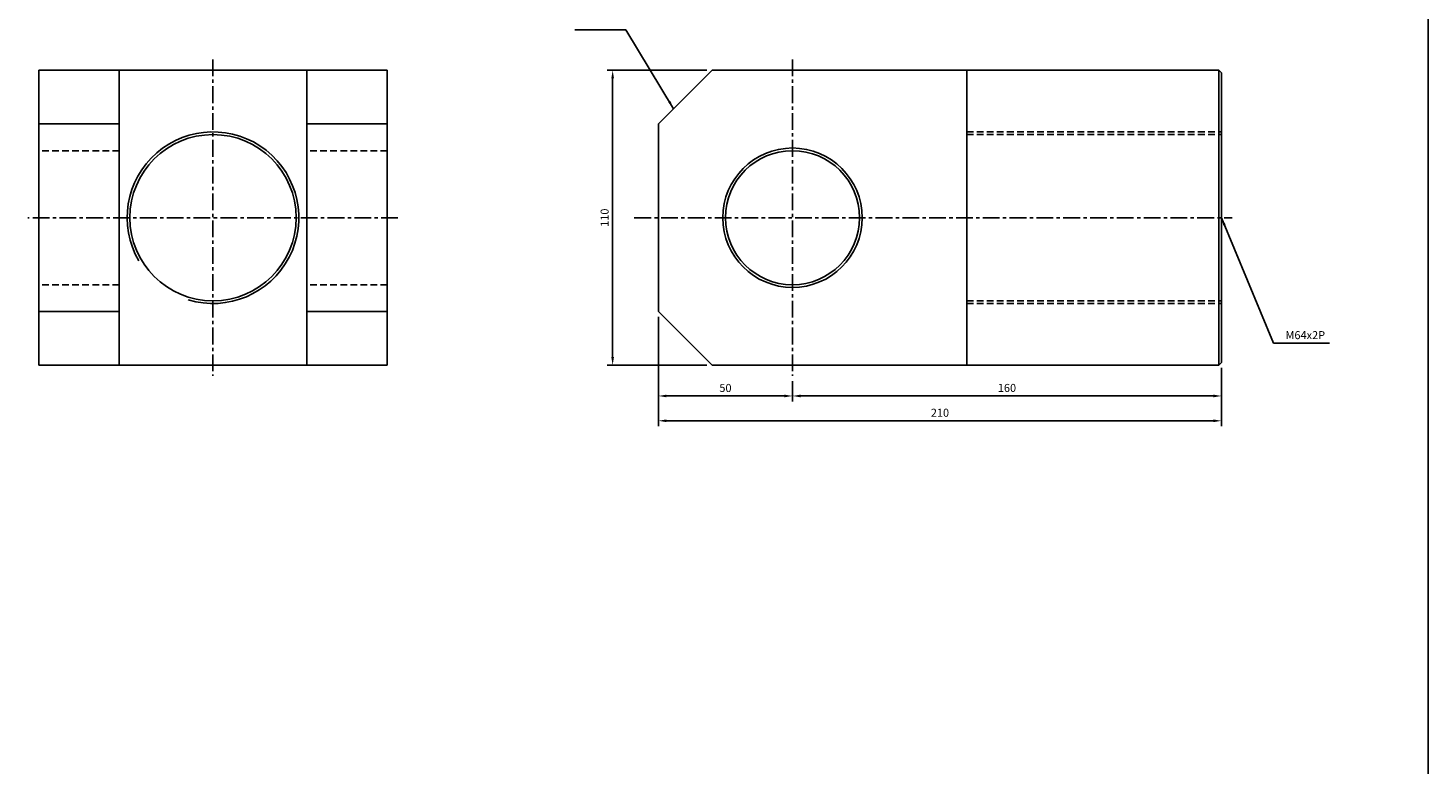
# Model space of a CAD drawing. Extents: x 78 to 6073, y -2448 to 687.
# Drawn here: x 2576 to 3098, y 15 to 290 of the extents above; entities that cross this region are included whole.
import ezdxf

# ---------------------------------------------------------------- set-up
doc = ezdxf.new("R2010")
doc.units = 0
doc.header["$LTSCALE"] = 5
doc.header["$MEASUREMENT"] = 0
doc.header["$PDMODE"] = 34
doc.linetypes.add('CENTER', pattern=[2, 1.25, -0.25, 0.25, -0.25])
doc.linetypes.add('HIDDENX2', pattern=[0.75, 0.5, -0.25])
doc.layers.get('0').update_dxf_attribs({"linetype": 'CONTINUOUS'})
doc.layers.get('Defpoints').update_dxf_attribs({"linetype": 'CONTINUOUS'})
doc.layers.add('ML', color=7, linetype='CONTINUOUS')
doc.styles.add('GHS', font='romans', dxfattribs={"bigfont": 'ghs'})
doc.dimstyles.get("Standard").update_dxf_attribs({"dimtxt": 0.18, "dimasz": 0.18, "dimexe": 0.18, "dimexo": 0.0625, "dimgap": 0.09, "dimtad": 0, "dimtih": 1, "dimtoh": 1, "dimdec": 4, "dimzin": 0, "dimdsep": 46, "dimtxsty": 'Standard', "dimcen": 0.09, "dimadec": 0, "dimazin": 0, "dimtfac": 1, "dimtdec": 4, "dimtofl": 0, "dimtmove": 0, "dimatfit": 0, "dimfxl": 0, "dimtolj": 1, "dimtzin": 0, "dimarcsym": 0})

# ---------------------------------------------------------------- blocks, each defined once
blk = doc.blocks.new('*D87')
at = {"layer": 'Defpoints', "color": 0}
for p in [(2830.75, 274.49), (2793.68, 164.49), (2830.75, 164.49)]:
    blk.add_point(p, dxfattribs=at)
at = {"layer": 'ML', "color": 2, "lineweight": -2}
for p, q in [((2828.75, 274.49), (2791.68, 274.49)), ((2793.68, 271.49), (2793.68, 167.49)), ((2828.75, 164.49), (2791.68, 164.49))]:
    blk.add_line(p, q, dxfattribs=at)
at = {"layer": 'ML', "color": 2}
for points in [[(2793.18, 271.49), (2794.18, 271.49), (2793.68, 274.49)], [(2793.18, 167.49), (2794.18, 167.49), (2793.68, 164.49)]]:
    blk.add_solid(points, dxfattribs=at)
at = {"layer": 'ML', "color": 2, "insert": (2790.68, 219.49), "char_height": 3, "attachment_point": 5, "rotation": 90, "style": 'GHS'}
blk.add_mtext('\\A1;110', dxfattribs=at)
blk = doc.blocks.new('*D88')
at = {"layer": 'Defpoints', "color": 0}
for p in [(2810.75, 184.49), (2860.75, 160.49), (2860.75, 153)]:
    blk.add_point(p, dxfattribs=at)
at = {"layer": 'ML', "color": 2, "lineweight": -2}
for p, q in [((2810.75, 182.49), (2810.75, 151)), ((2860.75, 158.49), (2860.75, 151)), ((2813.75, 153), (2857.75, 153))]:
    blk.add_line(p, q, dxfattribs=at)
at = {"layer": 'ML', "color": 2}
for points in [[(2813.75, 153.5), (2813.75, 152.5), (2810.75, 153)], [(2857.75, 153.5), (2857.75, 152.5), (2860.75, 153)]]:
    blk.add_solid(points, dxfattribs=at)
at = {"layer": 'ML', "color": 2, "insert": (2835.75, 156), "char_height": 3, "attachment_point": 5, "style": 'GHS'}
blk.add_mtext('\\A1;50', dxfattribs=at)
blk = doc.blocks.new('*D89')
at = {"layer": 'Defpoints', "color": 0}
for p in [(3020.75, 165.49), (2860.75, 153), (3020.75, 153)]:
    blk.add_point(p, dxfattribs=at)
at = {"layer": 'ML', "color": 2, "lineweight": -2}
for p, q in [((3020.75, 163.49), (3020.75, 151)), ((2863.75, 153), (3017.75, 153))]:
    blk.add_line(p, q, dxfattribs=at)
at = {"layer": 'ML', "color": 2}
for points in [[(2863.75, 153.5), (2863.75, 152.5), (2860.75, 153)], [(3017.75, 153.5), (3017.75, 152.5), (3020.75, 153)]]:
    blk.add_solid(points, dxfattribs=at)
at = {"layer": 'ML', "color": 2, "insert": (2940.75, 156), "char_height": 3, "attachment_point": 5, "style": 'GHS'}
blk.add_mtext('\\A1;160', dxfattribs=at)
blk = doc.blocks.new('*D90')
at = {"layer": 'Defpoints', "color": 0}
for p in [(2810.75, 153), (3020.75, 153), (3020.75, 143.75)]:
    blk.add_point(p, dxfattribs=at)
at = {"layer": 'ML', "color": 2, "lineweight": -2}
for p, q in [((2810.75, 151), (2810.75, 141.75)), ((3020.75, 151), (3020.75, 141.75)), ((2813.75, 143.75), (3017.75, 143.75))]:
    blk.add_line(p, q, dxfattribs=at)
at = {"layer": 'ML', "color": 2}
for points in [[(2813.75, 144.25), (2813.75, 143.25), (2810.75, 143.75)], [(3017.75, 144.25), (3017.75, 143.25), (3020.75, 143.75)]]:
    blk.add_solid(points, dxfattribs=at)
at = {"layer": 'ML', "color": 2, "insert": (2915.75, 146.75), "char_height": 3, "attachment_point": 5, "style": 'GHS'}
blk.add_mtext('\\A1;210', dxfattribs=at)

msp = doc.modelspace()

# ---------------------------------------------------------------- linework, layer by layer
msp.add_line((3097.79, -611.4), (3097.79, 686.6))
at = {"layer": 'ML', "color": 1, "linetype": 'CENTER'}
for p, q in [((2644.61, 278.49), (2644.61, 160.49)), ((2860.75, 278.49), (2860.75, 160.49)), ((2713.61, 219.49), (2575.61, 219.49)), ((2801.75, 219.49), (3024.75, 219.49))]:
    msp.add_line(p, q, dxfattribs=at)
at = {"layer": 'ML', "color": 7}
for p, q in [((2709.61, 274.49), (2579.61, 274.49)), ((2579.61, 274.49), (2579.61, 164.49)), ((2609.61, 274.49), (2609.61, 164.49)), ((2679.61, 274.49), (2679.61, 164.49)), ((2709.61, 274.49), (2709.61, 164.49)), ((2925.75, 274.49), (2925.75, 164.49)), ((3019.75, 274.49), (3019.75, 164.49)), ((3020.75, 273.49), (3020.75, 165.49)), ((2810.75, 254.49), (2810.75, 184.49)), ((2709.61, 164.49), (2579.61, 164.49))]:
    msp.add_line(p, q, dxfattribs=at)
at = {"layer": 'ML'}
for p, q in [((2810.75, 254.49), (2830.75, 274.49)), ((2830.75, 274.49), (3019.75, 274.49)), ((3019.75, 274.49), (3020.75, 273.49)), ((2609.61, 254.49), (2579.61, 254.49)), ((2709.61, 254.49), (2679.61, 254.49)), ((2609.61, 184.49), (2579.61, 184.49)), ((2709.61, 184.49), (2679.61, 184.49)), ((2810.75, 184.49), (2830.75, 164.49)), ((2830.75, 164.49), (3019.75, 164.49)), ((3019.75, 164.49), (3020.75, 165.49))]:
    msp.add_line(p, q, dxfattribs=at)
at = {"layer": 'ML', "color": 6, "linetype": 'HIDDENX2'}
for p, q in [((2925.75, 251.49), (3020.75, 251.49)), ((2925.75, 250.49), (3020.75, 250.49)), ((2609.61, 244.49), (2579.61, 244.49)), ((2709.61, 244.49), (2679.61, 244.49)), ((2609.61, 194.49), (2579.61, 194.49)), ((2709.61, 194.49), (2679.61, 194.49)), ((2925.75, 188.49), (3020.75, 188.49)), ((2925.75, 187.49), (3020.75, 187.49))]:
    msp.add_line(p, q, dxfattribs=at)
at = {"layer": 'ML', "color": 7}
msp.add_circle((2644.61, 219.49), 31, dxfattribs=at)
at = {"layer": 'ML'}
for radius in [26, 25]:
    msp.add_circle((2860.75, 219.49), radius, dxfattribs=at)
at = {"layer": 'ML', "color": 2}
msp.add_arc((2644.61, 219.49), 32, 253.2663, 210.2831, dxfattribs=at)

# ---------------------------------------------------------------- texts
at = {"layer": 'ML', "color": 2, "insert": (3044.64, 175.69), "char_height": 3, "attachment_point": 4, "style": 'GHS'}
msp.add_mtext('\\A1;M64x2P', dxfattribs=at)

# ---------------------------------------------------------------- dimensions: what is measured, and where the dimension line sits
at = {"layer": 'ML'}
dim = msp.add_linear_dim(base=(2793.68, 164.49), p1=(2830.75, 274.49), p2=(2830.75, 164.49), angle=90, dimstyle='Standard', override={"dimtxt": 3, "dimasz": 3, "dimexe": 2, "dimexo": 2, "dimgap": 1.5, "dimtad": 1, "dimtih": 0, "dimdec": 0, "dimtxsty": 'GHS', "dimclrd": 2, "dimclre": 2, "dimclrt": 2, "dimtp": 0.1, "dimtm": 0.2, "dimtfac": 0.666667, "dimtdec": 0, "dimtofl": 1, "dimtvp": 2}, dxfattribs=at)
dim.commit()
dim.dimension.update_dxf_attribs({"geometry": '*D87', "text_midpoint": (2790.68, 219.49)})
for base, p1, p2, picture, middle in [((2860.75, 153), (2810.75, 184.49), (2860.75, 160.49), '*D88', (2835.75, 156)), ((3020.75, 153), (2860.75, 153), (3020.75, 165.49), '*D89', (2940.75, 156)), ((3020.75, 143.75), (2810.75, 153), (3020.75, 153), '*D90', (2915.75, 146.75))]:
    dim = msp.add_linear_dim(base=base, p1=p1, p2=p2, dimstyle='Standard', override={"dimtxt": 3, "dimasz": 3, "dimexe": 2, "dimexo": 2, "dimgap": 1.5, "dimtad": 1, "dimtih": 0, "dimdec": 0, "dimtxsty": 'GHS', "dimclrd": 2, "dimclre": 2, "dimclrt": 2, "dimtp": 0.1, "dimtm": 0.2, "dimtfac": 0.666667, "dimtdec": 0, "dimtofl": 1, "dimtvp": 2}, dxfattribs=at)
    dim.commit()
    dim.dimension.update_dxf_attribs({"geometry": picture, "text_midpoint": middle})

# ---------------------------------------------------------------- leaders
at = {"layer": 'ML', "color": 2, "annotation_type": 0, "has_hookline": 1}
for points, hookline_direction, text_width in [([(2816.4, 260.15), (2798.56, 289.61), (2795.56, 289.61)], 1, 14.43), ([(3020.75, 219.49), (3040.14, 172.69), (3043.14, 172.69)], 0, 16.43)]:
    msp.add_leader(points, dimstyle='Standard', override={"dimtxt": 3, "dimasz": 3, "dimexe": 2, "dimexo": 2, "dimgap": 1.5, "dimtad": 1, "dimtih": 0, "dimdec": 0, "dimtxsty": 'GHS', "dimclrd": 2, "dimclre": 2, "dimclrt": 2, "dimtp": 0.1, "dimtm": 0.2, "dimtfac": 0.666667, "dimtdec": 0, "dimtofl": 1, "dimtvp": 2}, dxfattribs=dict(at, hookline_direction=hookline_direction, text_width=text_width))

doc.saveas('drawing.dxf')
